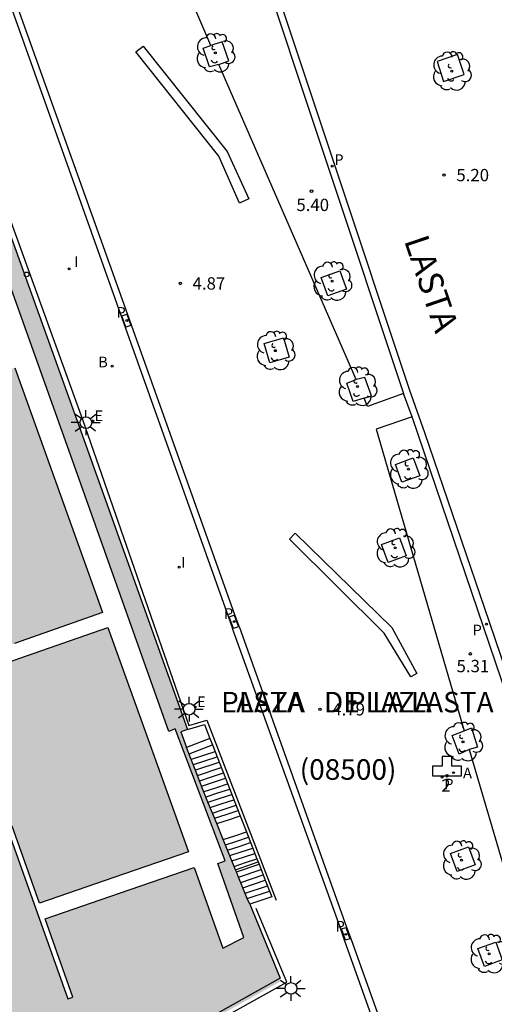
# Model space of a CAD drawing. Units: metres. Extents: x 582044 to 582395, y 4797039 to 4797291.
# Drawn here: x 582104 to 582133, y 4797079 to 4797139 of the extents above; entities that cross this region are included whole.
import ezdxf
from ezdxf.enums import TextEntityAlignment as Align

# ---------------------------------------------------------------- set-up
doc = ezdxf.new("R2010")
doc.units = ezdxf.units.M
for name, color, linetype in [('020204', 9, 'Continuous'), ('020306', 9, 'Continuous'), ('020308', 9, 'Continuous'), ('060113', 4, 'Continuous'), ('060117', 9, 'Continuous'), ('060120', 7, 'Continuous'), ('060124', 9, 'Continuous'), ('060141', 9, 'Continuous'), ('060142', 4, 'Continuous'), ('060144', 9, 'Continuous'), ('060148', 9, 'Continuous'), ('070106', 6, 'Continuous'), ('080203', 152, 'Continuous'), ('080302', 9, 'Continuous'), ('080306', 9, 'Continuous'), ('080312', 8, 'Continuous'), ('080314', 152, 'Continuous'), ('090101', 1, 'Continuous'), ('100101', 9, 'Continuous'), ('100202', 3, 'Continuous'), ('200202', 4, 'Continuous'), ('200203', 4, 'Continuous'), ('200205', 4, 'Continuous'), ('200302', 4, 'Continuous'), ('200305', 4, 'Continuous'), ('210102', 4, 'Continuous'), ('210205', 4, 'Continuous'), ('210305', 4, 'Continuous'), ('220207', 9, 'Continuous'), ('220307', 9, 'Continuous'), ('250206', 9, 'Continuous'), ('260202', 9, 'Continuous'), ('270204', 9, 'Continuous'), ('270304', 9, 'Continuous'), ('990503', 131, 'Continuous')]:
    doc.layers.add(name, color=color, linetype=linetype)
doc.styles.add('ARIAL', font='ARIAL.TTF', dxfattribs={"height": 1})
doc.styles.add('ARIALI', font='ARIALI.TTF', dxfattribs={"height": 1})
doc.styles.add('ROMANS', font='romans__.ttf', dxfattribs={"height": 1})
doc.styles.get("Standard").update_dxf_attribs({"font": 'txt.shx'})

# ---------------------------------------------------------------- blocks, each defined once
blk = doc.blocks.new('HUEPIV')
blk.add_circle((0, 0), 0.145)
blk = doc.blocks.new('ARBOL')
blk.add_circle((0, 0), 0.0587)
for centre, radius, start, end in [((-0.564, 0.381), 0.532, 92.28, 254.58), ((-0.28, 0.855), 0.3, 359.28777, 173.60777), ((0.097, 0.97), 0.21, 23.15651, 160.46651), ((0.438, 0.881), 0.24, 301.57804, 139.32804), ((0.656, 0.288), 0.443, 319.85562, 114.76562), ((-0.091, 0.321), 0.12, 119.14, 310.56), ((0.819, -0.249), 0.383, 235.52754, 62.02753), ((-0.556, -0.339), 0.555, 142.64, 266.54), ((-0.039, -0.384), 0.21, 189.64, 323.88), ((-0.301, -0.676), 0.45, 213.78, 295.32), ((0.299, -0.624), 0.532, 224.67, 0.24)]:
    blk.add_arc(centre, radius, start, end)
blk = doc.blocks.new('BloquePortal')
blk.add_circle((0, 0), 0.075)
at = {"flags": 5}
blk.add_attdef('INDICE', text='', height=0.75, dxfattribs=at).set_placement((0, 0), align=Align.MIDDLE_CENTER)
blk = doc.blocks.new('REIND')
blk.add_circle((0, 0), 0.055)
blk = doc.blocks.new('BOCAR')
blk.add_circle((0, 0), 0.055)
blk = doc.blocks.new('FUENTE')
blk.add_lwpolyline([(-0.295, 1.179), (-0.295, 0.589), (-0.884, 0.589), (-0.884, 0), (0.884, 0), (0.884, 0.589), (0.295, 0.589), (0.295, 1.179)], close=True)
blk = doc.blocks.new('ABAS')
blk.add_circle((0, 0), 0.055)
blk = doc.blocks.new('COTAPU')
blk.add_circle((0, 0), 0.075)
blk = doc.blocks.new('PLUVI3')
blk.add_circle((0, 0), 0.055)
blk = doc.blocks.new('REGALU')
blk.add_circle((0, 0), 0.055)
blk = doc.blocks.new('FAROLA')
for p, q in [((0, 0.355), (0, 0.755)), ((-0.355, 0), (-0.895, 0)), ((-0.63, 0.51), (-0.255, 0.245)), ((0.605, 0.49), (0.276, 0.223)), ((0.355, 0), (0.855, 0)), ((-0.65, -0.52), (-0.255, -0.24)), ((0, -0.355), (0, -0.755)), ((0.585, -0.52), (0.256, -0.246))]:
    blk.add_line(p, q)
blk.add_circle((0, 0), 0.355)

msp = doc.modelspace()

# ---------------------------------------------------------------- hatches: boundary and pattern name
at = {"layer": '990503'}
h = msp.add_hatch(color=256, dxfattribs=at)
h.paths.add_polyline_path([(582095.524, 4797139.836), (582093.078, 4797146.633), (582087.693, 4797144.779), (582082.309, 4797142.924), (582083.986, 4797138.152), (582083.645, 4797138.032), (582079.994, 4797148.424), (582080.335, 4797148.544), (582081.968, 4797143.897), (582087.348, 4797145.75), (582092.728, 4797147.603), (582091.866, 4797150), (582090.922, 4797149.68), (582090.338, 4797149.976), (582086.395, 4797160.824), (582087.739, 4797161.51), (582087.546, 4797162.024), (582085.854, 4797161.132), (582078.942, 4797157.548), (582063.518, 4797149.229), (582044.226, 4797138.957), (582044.226, 4797105.536), (582048.902, 4797104.184), (582048.79, 4797103.795), (582044.226, 4797105.115), (582044.225, 4797089.097), (582048.421, 4797087.863), (582052.617, 4797086.629), (582054.905, 4797094.589), (582057.192, 4797102.549), (582052.336, 4797103.953), (582052.438, 4797104.307), (582063.164, 4797101.205), (582063.062, 4797100.851), (582058.105, 4797102.285), (582055.817, 4797094.323), (582053.528, 4797086.361), (582062.553, 4797083.705), (582071.577, 4797081.051), (582074.049, 4797089.487), (582076.521, 4797097.922), (582071.659, 4797099.328), (582071.766, 4797099.699), (582082.432, 4797096.614), (582082.325, 4797096.243), (582077.492, 4797097.64), (582075.02, 4797089.203), (582072.547, 4797080.766), (582088.469, 4797076.083), (582093.461, 4797093.171), (582088.661, 4797094.579), (582088.789, 4797094.899), (582099.093, 4797091.954), (582098.965, 4797091.634), (582094.549, 4797092.915), (582089.493, 4797075.827), (582099.028, 4797072.947), (582099.1, 4797071.517), (582098.936, 4797071.08), (582098.781, 4797070.666), (582101.041, 4797069.774), (582119.748, 4797080.244), (582117.828, 4797084.916), (582115.291, 4797091.117), (582113.99, 4797094.441), (582113.645, 4797095.396), (582114.052, 4797095.54), (582107.368, 4797114.256), (582098.106, 4797139.953), (582094.799, 4797149.376), (582089.109, 4797165.857), (582087.33, 4797164.914), (582087.783, 4797163.757), (582088.862, 4797164.332), (582089.373, 4797162.988), (582088.306, 4797162.425), (582088.51, 4797161.904), (582089.074, 4797162.192), (582093.93, 4797148.608), (582100.825, 4797129.304), (582107.257, 4797111.345), (582112.92, 4797095.433), (582113.288, 4797095.577), (582116.328, 4797087.553), (582115.896, 4797087.401), (582117.48, 4797082.897), (582116.2, 4797082.241), (582114.444, 4797087.145), (582109.915, 4797085.582), (582105.385, 4797084.021), (582107.072, 4797079.258), (582106.772, 4797079.152), (582103.089, 4797089.553), (582103.389, 4797089.659), (582105.047, 4797084.975), (582109.575, 4797086.536), (582114.102, 4797088.098), (582111.655, 4797094.93), (582109.21, 4797101.761), (582103.857, 4797099.876), (582098.504, 4797097.992), (582098.649, 4797097.585), (582098.292, 4797097.458), (582096.153, 4797103.481), (582096.51, 4797103.608), (582098.184, 4797098.895), (582103.535, 4797100.779), (582108.886, 4797102.663), (582108.433, 4797103.929), (582103.54, 4797117.549), (582098.195, 4797115.668), (582092.85, 4797113.786), (582094.537, 4797109.033), (582094.198, 4797108.913), (582090.514, 4797119.297), (582090.853, 4797119.417), (582092.535, 4797114.675), (582097.878, 4797116.556), (582103.221, 4797118.437), (582101.009, 4797124.592), (582098.284, 4797132.166), (582092.922, 4797130.284), (582087.56, 4797128.403), (582089.322, 4797123.601), (582089.022, 4797123.491), (582085.21, 4797133.881), (582085.51, 4797133.991), (582087.241, 4797129.275), (582092.605, 4797131.157), (582097.97, 4797133.039)])
h.paths.add_polyline_path([(582078.314, 4797133.353), (582076.074, 4797132.609), (582074.556, 4797131.463), (582075.167, 4797129.748), (582075.777, 4797128.034), (582077.594, 4797128.097), (582079.866, 4797128.833), (582079.986, 4797128.593), (582077.746, 4797127.849), (582076.246, 4797126.716), (582076.957, 4797124.719), (582077.668, 4797122.722), (582079.506, 4797122.785), (582081.778, 4797123.521), (582081.898, 4797123.281), (582079.658, 4797122.537), (582078.142, 4797121.392), (582078.872, 4797119.34), (582079.602, 4797117.288), (582081.266, 4797117.345), (582083.538, 4797118.081), (582083.658, 4797117.841), (582081.418, 4797117.097), (582080.04, 4797116.057), (582080.758, 4797114.041), (582081.476, 4797112.025), (582083.114, 4797112.081), (582085.386, 4797112.817), (582085.506, 4797112.577), (582083.266, 4797111.833), (582081.909, 4797110.808), (582082.816, 4797108.26), (582083.723, 4797105.712), (582089.464, 4797107.757), (582089.705, 4797107.743), (582089.793, 4797107.617), (582089.833, 4797107.449), (582089.833, 4797107.305), (582089.753, 4797107.169), (582089.593, 4797107.041), (582085.993, 4797105.761), (582085.121, 4797105.329), (582084.529, 4797104.913), (582084.152, 4797104.505), (582084.713, 4797102.929), (582083.009, 4797103.457), (582082.064, 4797106.114), (582080.114, 4797106.073), (582077.962, 4797105.322), (582077.866, 4797105.57), (582079.962, 4797106.289), (582081.561, 4797107.534), (582080.711, 4797109.924), (582079.861, 4797112.314), (582077.89, 4797112.273), (582075.738, 4797111.521), (582075.642, 4797111.769), (582077.738, 4797112.489), (582079.353, 4797113.747), (582078.585, 4797115.906), (582077.817, 4797118.066), (582075.842, 4797118.025), (582073.69, 4797117.273), (582073.594, 4797117.521), (582075.69, 4797118.241), (582077.307, 4797119.5), (582075.621, 4797124.242), (582073.642, 4797124.201), (582071.49, 4797123.449), (582071.394, 4797123.697), (582073.49, 4797124.417), (582075.111, 4797125.679), (582074.511, 4797127.368), (582073.91, 4797129.058), (582071.954, 4797129.017), (582069.802, 4797128.265), (582069.706, 4797128.513), (582071.802, 4797129.233), (582073.404, 4797130.481), (582072.779, 4797132.238), (582072.155, 4797133.995), (582070.162, 4797133.953), (582068.01, 4797133.201), (582067.914, 4797133.449), (582070.01, 4797134.169), (582071.64, 4797135.439), (582070.981, 4797137.292), (582070.324, 4797139.145), (582068.403, 4797139.105), (582066.251, 4797138.353), (582066.155, 4797138.601), (582068.251, 4797139.321), (582069.826, 4797140.548), (582069.176, 4797142.373), (582068.527, 4797144.198), (582066.739, 4797144.161), (582064.587, 4797143.409), (582064.491, 4797143.657), (582066.587, 4797144.377), (582068.056, 4797145.522), (582066.379, 4797150.24), (582067.619, 4797150.952), (582068.837, 4797147.53), (582070.651, 4797147.592), (582072.923, 4797148.328), (582073.043, 4797148.088), (582070.803, 4797147.344), (582069.306, 4797146.214), (582069.954, 4797144.396), (582070.601, 4797142.577), (582072.451, 4797142.641), (582074.722, 4797143.376), (582074.842, 4797143.136), (582072.603, 4797142.393), (582071.077, 4797141.24), (582071.729, 4797139.404), (582072.383, 4797137.569), (582074.25, 4797137.633), (582076.522, 4797138.369), (582076.642, 4797138.129), (582074.402, 4797137.385), (582072.862, 4797136.222), (582073.472, 4797134.508), (582074.082, 4797132.794), (582075.922, 4797132.857), (582078.194, 4797133.593)], flags=16)
h.paths.add_polyline_path([(582058.971, 4797132.929), (582054.363, 4797132.225), (582052.899, 4797131.405), (582053.315, 4797128.72), (582053.731, 4797126.034), (582055.259, 4797125.761), (582059.867, 4797126.465), (582059.931, 4797126.145), (582055.323, 4797125.441), (582053.942, 4797124.667), (582054.32, 4797122.221), (582054.699, 4797119.773), (582056.282, 4797119.49), (582060.89, 4797120.193), (582060.954, 4797119.873), (582056.346, 4797119.17), (582054.917, 4797118.369), (582055.303, 4797115.868), (582055.69, 4797113.367), (582057.242, 4797113.09), (582061.85, 4797113.794), (582061.914, 4797113.474), (582057.306, 4797112.77), (582055.904, 4797111.985), (582056.221, 4797109.934), (582057.949, 4797109.742), (582062.173, 4797110.382), (582062.301, 4797110.382), (582062.493, 4797110.382), (582062.557, 4797110.318), (582062.685, 4797110.254), (582062.685, 4797110.19), (582062.749, 4797109.998), (582062.685, 4797109.87), (582062.493, 4797109.742), (582056.285, 4797108.846), (582054.877, 4797109.422), (582054.565, 4797111.477), (582052.954, 4797111.81), (582048.539, 4797111.042), (582048.475, 4797111.362), (582052.954, 4797112.13), (582054.36, 4797112.833), (582053.931, 4797115.666), (582053.502, 4797118.499), (582051.803, 4797118.85), (582047.387, 4797118.082), (582047.323, 4797118.402), (582051.803, 4797119.17), (582053.287, 4797119.912), (582052.88, 4797122.591), (582052.474, 4797125.269), (582050.715, 4797125.634), (582046.299, 4797124.866), (582046.235, 4797125.186), (582050.715, 4797125.954), (582052.254, 4797126.722), (582051.912, 4797128.972), (582051.571, 4797131.223), (582049.819, 4797131.585), (582045.403, 4797130.817), (582045.339, 4797131.137), (582049.819, 4797131.905), (582051.351, 4797132.671), (582051.038, 4797134.734), (582050.725, 4797136.797), (582048.859, 4797137.089), (582046.555, 4797136.705), (582046.539, 4797137.049), (582048.859, 4797137.433), (582050.515, 4797138.177), (582050.014, 4797141.485), (582051.23, 4797142.189), (582051.807, 4797138.462), (582053.403, 4797138.177), (582058.011, 4797138.881), (582058.075, 4797138.561), (582053.467, 4797137.857), (582052.025, 4797137.05), (582052.352, 4797134.942), (582052.678, 4797132.835), (582054.299, 4797132.545), (582058.907, 4797133.249)], flags=16)

# ---------------------------------------------------------------- linework, layer by layer
at = {"layer": '060113'}
for points in [[(582146.308, 4797059.644, 6.186), (582146.793, 4797059.817, 5.836), (582142.481, 4797072.467, 5.521), (582142.063, 4797073.692, 5.534), (582136.237, 4797090.805, 5.077), (582132.405, 4797102.069, 4.993), (582128.479, 4797113.597, 5.089), (582127.564, 4797116.165, 5.069), (582123.003, 4797129.883, 5.058), (582118.352, 4797143.883, 5.139), (582117.858, 4797145.36, 5.134), (582111.975, 4797158.278, 5.088), (582106.213, 4797170.93, 5.214), (582105.791, 4797170.838, 5.592)], [(582127.708, 4797114.564, 5.494), (582127.171, 4797115.995, 5.458)]]:
    msp.add_polyline3d(points, dxfattribs=at)
at = {"layer": '060117'}
for points in [[(582114.052, 4797095.54, -0.4), (582113.645, 4797095.396, -0.4), (582113.99, 4797094.441, -0.2)], [(582115.413, 4797094.997, -0.2), (582113.99, 4797094.441, -0.2)], [(582114.65, 4797092.757, 0.649), (582113.99, 4797094.441, -0.2)], [(582114.908, 4797092.097, 0.981), (582114.65, 4797092.757, 0.649)], [(582115.56, 4797090.461, 1.82), (582115.291, 4797091.117, 1.475), (582114.908, 4797092.097, 0.981)], [(582115.822, 4797089.819, 2.158), (582115.56, 4797090.461, 1.82)], [(582115.822, 4797089.819, 2.158), (582116.535, 4797090.056, 2.42), (582117.248, 4797090.294, 2.42)], [(582116.221, 4797088.845, 2.671), (582115.822, 4797089.819, 2.158)], [(582116.221, 4797088.845, 2.59), (582116.925, 4797089.08, 2.59), (582117.631, 4797089.314, 2.59)], [(582116.752, 4797087.546, 3.355), (582116.221, 4797088.845, 2.671)], [(582116.885, 4797087.221, 3.526), (582116.752, 4797087.546, 3.355)], [(582116.97, 4797087.014, 3.635), (582116.885, 4797087.221, 3.526)], [(582117.018, 4797086.896, 3.697), (582116.97, 4797087.014, 3.635)], [(582117.151, 4797086.572, 3.867), (582117.018, 4797086.896, 3.697)], [(582117.685, 4797085.266, 4.555), (582117.151, 4797086.572, 3.867)], [(582117.828, 4797084.916, 4.739), (582117.685, 4797085.266, 4.555)]]:
    msp.add_polyline3d(points, dxfattribs=at)
at = {"layer": '060120'}
for points in [[(582089.109, 4797165.857, 4.726), (582094.799, 4797149.376, 4.75), (582098.106, 4797139.953, 4.759), (582107.368, 4797114.256, 4.704), (582114.052, 4797095.54, 4.672)], [(582114.052, 4797095.54, 4.672), (582115.076, 4797095.86, 4.672), (582115.413, 4797094.997, 4.672)], [(582115.413, 4797094.997, 4.672), (582115.562, 4797094.616, 4.672)], [(582115.562, 4797094.616, 4.672), (582117.248, 4797090.294, 4.672)], [(582117.248, 4797090.294, 4.672), (582117.631, 4797089.314, 4.672)], [(582117.631, 4797089.314, 4.672), (582118.267, 4797087.682, 4.672)], [(582118.267, 4797087.682, 4.672), (582118.337, 4797087.503, 4.672)], [(582118.337, 4797087.503, 4.672), (582118.395, 4797087.355, 4.672)], [(582118.395, 4797087.355, 4.672), (582118.523, 4797087.028, 4.672)], [(582118.523, 4797087.028, 4.672), (582118.777, 4797086.376, 4.672)], [(582118.777, 4797086.376, 4.672), (582119.172, 4797085.364, 4.672), (582117.828, 4797084.916, 4.672)], [(582117.828, 4797084.916, 4.672), (582119.676, 4797080.418, 4.672)], [(582119.676, 4797080.418, 4.672), (582101.9, 4797070.469, 4.705)]]:
    msp.add_polyline3d(points, dxfattribs=at)
at = {"layer": '060124'}
for points in [[(582115.461, 4797137.161, 5.068), (582113.34, 4797142.141, 5.076), (582117.932, 4797143.781, 5.851)], [(582117.932, 4797143.781, 5.851), (582127.171, 4797115.995, 5.458)], [(582115.946, 4797136.006, 5.074), (582116.559, 4797136.232, 5.174), (582116.16, 4797137.376, 5.183), (582115.461, 4797137.161, 5.068)], [(582124.306, 4797116.831, 5.089), (582115.946, 4797136.006, 5.074)], [(582124.797, 4797115.702, 5.086), (582125.242, 4797115.856, 5.163), (582124.835, 4797116.962, 5.18), (582124.306, 4797116.831, 5.089)], [(582127.171, 4797115.995, 5.458), (582124.998, 4797115.204, 5.082), (582124.797, 4797115.702, 5.086)], [(582127.708, 4797114.564, 5.494), (582125.518, 4797113.808, 5.101)], [(582136.397, 4797088.957, 5.671), (582127.708, 4797114.564, 5.494)], [(582125.518, 4797113.808, 5.101), (582130.871, 4797095.468, 5.143)], [(582130.871, 4797095.468, 5.143), (582131.308, 4797095.641, 5.211), (582131.682, 4797094.47, 5.22), (582131.174, 4797094.322, 5.145)], [(582131.174, 4797094.322, 5.145), (582133.267, 4797087.223, 5.152), (582136.397, 4797088.957, 5.671)]]:
    msp.add_polyline3d(points, dxfattribs=at)
at = {"layer": '060141'}
for points in [[(582114.148, 4797094.065, 0.04), (582115.562, 4797094.616, 0.04)], [(582114.285, 4797093.733, 0.22), (582115.721, 4797094.212, 0.22)], [(582114.414, 4797093.415, 0.4), (582115.846, 4797093.892, 0.4)], [(582114.547, 4797093.091, 0.59), (582115.973, 4797093.566, 0.59)], [(582114.65, 4797092.757, 0.77), (582116.1, 4797093.24, 0.77)], [(582114.794, 4797092.427, 0.95), (582115.512, 4797092.666, 0.95), (582116.23, 4797092.906, 0.95)], [(582114.908, 4797092.097, 1.14), (582115.636, 4797092.34, 1.14), (582116.357, 4797092.58, 1.14)], [(582115.051, 4797091.767, 1.33), (582115.769, 4797092.006, 1.33), (582116.487, 4797092.246, 1.33)], [(582115.18, 4797091.449, 1.51), (582115.896, 4797091.688, 1.51), (582116.612, 4797091.926, 1.51)], [(582115.313, 4797091.125, 1.69), (582116.026, 4797091.362, 1.69), (582116.739, 4797091.6, 1.69)], [(582115.423, 4797090.793, 1.87), (582116.145, 4797091.034, 1.87), (582116.866, 4797091.274, 1.87)], [(582115.56, 4797090.461, 2.06), (582116.278, 4797090.7, 2.06), (582116.996, 4797090.94, 2.06)], [(582115.689, 4797090.143, 2.24), (582116.405, 4797090.382, 2.24), (582117.121, 4797090.62, 2.24)], [(582116.353, 4797088.52, 2.76), (582117.055, 4797088.754, 2.76), (582117.758, 4797088.988, 2.76)], [(582116.486, 4797088.195, 2.94), (582117.185, 4797088.428, 2.94), (582117.885, 4797088.662, 2.94)], [(582116.619, 4797087.871, 3.1), (582117.316, 4797088.103, 3.1), (582118.013, 4797088.335, 3.1)], [(582116.752, 4797087.546, 3.27), (582117.446, 4797087.778, 3.27), (582118.14, 4797088.009, 3.27)], [(582116.885, 4797087.221, 3.45), (582117.576, 4797087.452, 3.45), (582118.267, 4797087.682, 3.45)], [(582117.018, 4797086.896, 3.62), (582118.395, 4797087.355, 3.62)], [(582117.151, 4797086.572, 3.79), (582118.523, 4797087.028, 3.79)], [(582117.283, 4797086.247, 3.96), (582118.65, 4797086.702, 3.96)], [(582117.416, 4797085.922, 4.14), (582118.777, 4797086.376, 4.14)], [(582117.551, 4797085.592, 4.31), (582118.907, 4797086.044, 4.31)], [(582117.685, 4797085.266, 4.47), (582119.035, 4797085.716, 4.47)]]:
    msp.add_polyline3d(points, dxfattribs=at)
at = {"layer": '060142'}
for points in [[(582093.193, 4797167.909, 4.829), (582103.138, 4797139.999, 4.806), (582103.384, 4797139.304, 4.803), (582116.532, 4797102.39, 4.774), (582116.793, 4797101.682, 4.772)], [(582117.191, 4797101.81, 4.772), (582116.93, 4797102.517, 4.779), (582110.648, 4797120.144, 4.809), (582110.405, 4797120.837, 4.809), (582103.749, 4797139.418, 4.803), (582103.501, 4797140.115, 4.806), (582093.552, 4797168.08, 4.831)], [(582117.191, 4797101.81, 4.772), (582123.724, 4797083.524, 4.872), (582123.989, 4797082.778, 4.869), (582131.699, 4797061.24, 5.364), (582131.323, 4797061.106, 5.364), (582123.623, 4797082.67, 4.869), (582123.343, 4797083.46, 4.872), (582116.793, 4797101.682, 4.772)]]:
    msp.add_polyline3d(points, dxfattribs=at)
at = {"layer": '060144'}
for points in [[(582101.936, 4797130.206, 4.711), (582107.658, 4797114.406, 4.71), (582114.132, 4797095.794, 4.564), (582115.22, 4797096.114, 4.564), (582119.444, 4797085.17, 4.628)], [(582101.358, 4797069.744, 4.715), (582120.084, 4797080.178, 4.692), (582118.228, 4797084.658, 4.628)]]:
    msp.add_polyline3d(points, dxfattribs=at)
at = {"layer": '060148'}
for points in [[(582103.089, 4797089.553, 2), (582106.772, 4797079.152, 2), (582107.072, 4797079.258, 2), (582105.385, 4797084.021, 2), (582109.915, 4797085.582, 2.004), (582114.444, 4797087.145, 2.016), (582116.2, 4797082.241, 2.016), (582117.48, 4797082.897, 1.984), (582115.896, 4797087.401, 1.984), (582116.328, 4797087.553, 1.984), (582113.288, 4797095.577, 1.992), (582112.92, 4797095.433, 2.008), (582107.257, 4797111.345, 2.024), (582100.825, 4797129.304, 2)], [(582103.54, 4797117.549, 2.021), (582108.433, 4797103.929, 2.016), (582108.886, 4797102.663, 2), (582103.535, 4797100.779, 2)], [(582098.504, 4797097.992, 1.993), (582103.857, 4797099.876, 2), (582109.21, 4797101.761, 2.016), (582111.655, 4797094.93, 2.016), (582114.102, 4797088.098, 2.016), (582109.575, 4797086.536, 2.004), (582105.047, 4797084.975, 2), (582103.389, 4797089.659, 2)]]:
    msp.add_polyline3d(points, dxfattribs=at)
at = {"layer": '070106'}
msp.add_polyline3d([(582116.97, 4797087.014, 3.635), (582118.337, 4797087.503, 3.572)], dxfattribs=at)
at = {"layer": '090101', "flags": 128}
for points in [[(582111.342, 4797137.116), (582116.453, 4797130.713), (582117.781, 4797127.828), (582117.2, 4797127.569), (582115.954, 4797130.425), (582110.904, 4797136.774)], [(582120.243, 4797107.123), (582120.596, 4797107.481), (582126.468, 4797101.76), (582127.989, 4797098.953), (582127.635, 4797098.756), (582126.013, 4797101.416)]]:
    msp.add_lwpolyline(points, close=True, dxfattribs=at)
at = {"layer": '100101'}
for points in [[(582115.946, 4797136.006, 5.074), (582115.391, 4797135.854, 5.006), (582115.002, 4797137.006, 5.003), (582115.461, 4797137.161, 5.068)], [(582130.47, 4797136.616, 5.281), (582129.226, 4797136.189, 5.247), (582129.617, 4797134.976, 5.248), (582130.861, 4797135.404, 5.281), (582130.47, 4797136.616, 5.281)], [(582122.174, 4797123.052, 5.161), (582123.303, 4797123.458, 5.353), (582123.709, 4797122.329, 5.353), (582122.58, 4797121.923, 5.161), (582122.174, 4797123.052, 5.161)], [(582119.876, 4797119.365, 4.962), (582120.221, 4797118.194, 4.965), (582119.05, 4797117.849, 4.965), (582118.705, 4797119.02, 4.962), (582119.876, 4797119.365, 4.962)], [(582124.797, 4797115.702, 5.086), (582124.125, 4797115.509, 5.001), (582123.727, 4797116.61, 5.008), (582124.306, 4797116.831, 5.089)], [(582128.177, 4797110.988, 5.399), (582127.089, 4797110.589, 5.229), (582126.69, 4797111.677, 5.229), (582127.778, 4797112.076, 5.399), (582128.177, 4797110.988, 5.399)], [(582127.337, 4797106.109, 5.043), (582126.249, 4797105.71, 4.873), (582125.85, 4797106.798, 4.873), (582126.938, 4797107.197, 5.043), (582127.337, 4797106.109, 5.043)], [(582131.174, 4797094.322, 5.145), (582130.572, 4797094.046, 5.05), (582130.138, 4797095.189, 5.047), (582130.871, 4797095.468, 5.143)], [(582131.536, 4797087.312, 5.057), (582130.448, 4797086.913, 4.887), (582130.049, 4797088.001, 4.887), (582131.137, 4797088.4, 5.057), (582131.536, 4797087.312, 5.057)], [(582133.185, 4797081.527, 5.177), (582132.098, 4797081.128, 5.007), (582131.699, 4797082.216, 5.007), (582132.787, 4797082.615, 5.177), (582133.185, 4797081.527, 5.177)]]:
    msp.add_polyline3d(points, dxfattribs=at)
at = {"layer": '210102'}
for points in [[(582110.601, 4797120.127, 4.809), (582110.303, 4797120.024, 4.805), (582110.06, 4797120.717, 4.81), (582110.358, 4797120.82, 4.809), (582110.601, 4797120.127, 4.809)], [(582116.84, 4797101.7, 4.772), (582116.579, 4797102.407, 4.774), (582116.883, 4797102.5, 4.779), (582117.144, 4797101.793, 4.772), (582116.84, 4797101.7, 4.772)], [(582123.677, 4797083.507, 4.872), (582123.924, 4797082.811, 4.869), (582123.654, 4797082.731, 4.869), (582123.407, 4797083.427, 4.872), (582123.677, 4797083.507, 4.872)]]:
    msp.add_polyline3d(points, dxfattribs=at)

# ---------------------------------------------------------------- block references
at = {"layer": '020204', "rotation": 359.9987685839998}
for p in [(582129.646, 4797129.276, 5.204), (582121.585, 4797128.298, 5.403), (582113.606, 4797122.684, 4.868), (582131.248, 4797100.147, 5.307), (582122.101, 4797096.773, 4.788)]:
    msp.add_blockref('COTAPU', p, dxfattribs=at)
at = {"layer": '080203', "rotation": 359.9987685839998}
msp.add_blockref('BloquePortal', (582129.822, 4797092.731), dxfattribs=at)
at = {"layer": '100202', "rotation": 359.9987685839998}
for p in [(582115.74, 4797136.706, 4.936), (582130.111, 4797135.601, 5.171), (582122.844, 4797122.818, 5.064), (582119.388, 4797118.594, 4.872), (582124.379, 4797116.418, 5), (582127.488, 4797111.383, 5.189), (582126.681, 4797106.594, 4.941), (582130.799, 4797094.802, 4.998), (582130.713, 4797087.594, 4.907), (582132.395, 4797081.901, 4.98)]:
    msp.add_blockref('ARBOL', p, dxfattribs=at)
at = {"layer": '200202', "rotation": 359.9987685839998}
msp.add_blockref('BOCAR', (582109.462, 4797117.647, 4.777), dxfattribs=at)
at = {"layer": '200203', "rotation": 359.9987685839998}
msp.add_blockref('FUENTE', (582129.822, 4797092.731, 5), dxfattribs=at)
at = {"layer": '200205', "rotation": 359.9987685839998}
msp.add_blockref('ABAS', (582130.224, 4797092.919, 5.034), dxfattribs=at)
at = {"layer": '210205', "rotation": 359.9987685839998}
for p in [(582122.848, 4797129.821, 5.05), (582110.351, 4797120.433, 4.817), (582116.887, 4797102.11, 4.783), (582132.23, 4797101.955, 4.985), (582129.527, 4797092.646, 5.019), (582123.677, 4797083.086, 4.857)]:
    msp.add_blockref('PLUVI3', p, dxfattribs=at)
at = {"layer": '220207', "rotation": 359.9987685839998}
for p in [(582108.295, 4797114.318, 4.729), (582114.523, 4797096.92, 4.707)]:
    msp.add_blockref('REGALU', p, dxfattribs=at)
at = {"layer": '250206', "rotation": 359.9987685839998}
for p in [(582107.872, 4797114.215, 4.721), (582114.145, 4797096.781, 4.7), (582120.34, 4797079.794, 4.756)]:
    msp.add_blockref('FAROLA', p, dxfattribs=at)
at = {"layer": '260202', "rotation": 359.9987685839998}
msp.add_blockref('HUEPIV', (582104.264, 4797123.234, 4.688), dxfattribs=at)
at = {"layer": '270204', "rotation": 359.9987685839998}
for p in [(582106.843, 4797123.573, 4.817), (582113.546, 4797105.422, 4.776)]:
    msp.add_blockref('REIND', p, dxfattribs=at)

# ---------------------------------------------------------------- texts
at = {"layer": '020306', "style": 'ARIALI'}
msp.add_text('LASTA', height=1.5, rotation=288.67677, dxfattribs=at).set_placement((582127.202, 4797125.301))
at = {"layer": '020308', "style": 'ARIAL'}
for s, p in [('5.20', (582130.396, 4797128.901, 5.204)), ('5.40', (582120.667, 4797127.089, 5.403)), ('4.87', (582114.356, 4797122.309, 4.868)), ('5.31', (582130.407, 4797099.03, 5.307)), ('4.79', (582122.851, 4797096.398, 4.788))]:
    msp.add_text(s, height=0.75, rotation=359.99877, dxfattribs=at).set_placement(p)
at = {"layer": '080302', "style": 'ARIAL'}
msp.add_text('(08500)', height=1.25, rotation=359.99877, dxfattribs=at).set_placement((582120.868, 4797092.489))
at = {"layer": '080306', "style": 'ARIALI'}
msp.add_text('LASTA       PLAZA', height=1.25, rotation=359.99877, dxfattribs=at).set_placement((582116.087, 4797096.586))
at = {"layer": '080312', "style": 'ARIALI'}
msp.add_text('PLAZA   DE  LA LASTA', height=1.25, rotation=359.99877, dxfattribs=at).set_placement((582116.087, 4797096.586))
at = {"layer": '080314', "style": 'ARIALI'}
msp.add_text('2', height=0.75, rotation=359.99877, dxfattribs=at).set_placement((582129.477, 4797091.763))
at = {"layer": '200302', "style": 'ROMANS'}
msp.add_text('B', height=0.65, rotation=359.99877, dxfattribs=at).set_placement((582108.618, 4797117.581, 4.777))
at = {"layer": '200305', "style": 'ROMANS'}
msp.add_text('A', height=0.65, rotation=359.99877, dxfattribs=at).set_placement((582130.803, 4797092.582, 5.034))
at = {"layer": '210305', "style": 'ROMANS'}
for p in [(582122.978, 4797129.889, 5.05), (582109.727, 4797120.598, 4.817), (582116.264, 4797102.274, 4.783), (582131.382, 4797101.271, 4.985), (582129.662, 4797091.9, 5.019), (582123.053, 4797083.251, 4.857)]:
    msp.add_text('P', height=0.65, rotation=359.99877, dxfattribs=at).set_placement(p)
at = {"layer": '220307', "style": 'ROMANS'}
for p in [(582108.398, 4797114.308, 4.729), (582114.627, 4797096.91, 4.707)]:
    msp.add_text('E', height=0.65, rotation=359.99877, dxfattribs=at).set_placement(p)
at = {"layer": '270304', "style": 'ROMANS'}
for p in [(582107.149, 4797123.679, 4.817), (582113.661, 4797105.39, 4.776)]:
    msp.add_text('I', height=0.65, rotation=359.99877, dxfattribs=at).set_placement(p)

doc.saveas('drawing.dxf')
